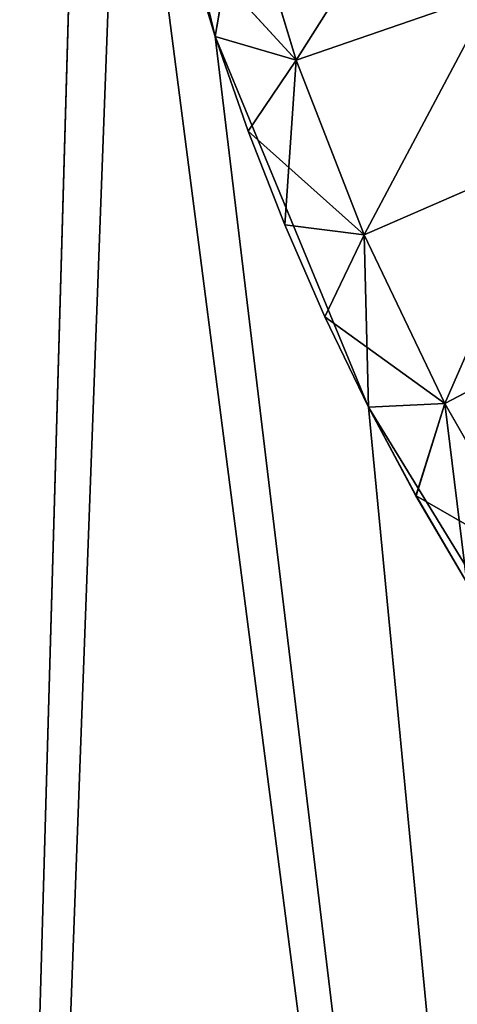
# Model space of a CAD drawing. Extents: x 5.1 to 33.1, y 2.1 to 66.6.
# Drawn here: x 9 to 9.5, y 7 to 8.2 of the extents above; entities that cross this region are included whole.
import ezdxf

# ---------------------------------------------------------------- set-up
doc = ezdxf.new("R2010")
doc.units = 0
doc.header["$MEASUREMENT"] = 0
doc.layers.get('0').update_dxf_attribs({"color": 13, "linetype": 'CONTINUOUS'})
doc.layers.add('LAYER1', color=7, linetype='CONTINUOUS')

# ---------------------------------------------------------------- blocks, each defined once
blk = doc.blocks.new('GROUP_6')
at = {"layer": 'LAYER1', "color": 254}
for p, q in [((-254.596, 1661.984, 214.5), (-253.881, 1663.203, 214.5)), ((-254.595, 1661.984, 139.044), (-253.881, 1663.203, 139.044)), ((-253.881, 1663.203, 214.5), (-254.19, 1660.684, 215.968)), ((-252.879, 1662.967, 137.576), (-254.595, 1661.984, 139.044)), ((-254.19, 1660.684, 137.576), (-252.879, 1662.967, 137.576)), ((-252.879, 1662.967, 215.968), (-254.19, 1660.684, 215.968)), ((-255.262, 1660.737, 139.044), (-254.595, 1661.984, 139.044)), ((-255.262, 1660.737, 214.5), (-254.596, 1661.984, 214.5)), ((-254.595, 1661.984, 139.044), (-254.596, 1661.984, 214.5)), ((-254.19, 1660.684, 215.968), (-254.596, 1661.984, 214.5)), ((-254.19, 1660.684, 137.576), (-254.595, 1661.984, 139.044)), ((-255.879, 1659.465, 214.5), (-255.262, 1660.737, 214.5)), ((-255.878, 1659.465, 139.044), (-255.262, 1660.737, 139.044)), ((-255.262, 1660.737, 214.5), (-255.326, 1658.309, 215.968)), ((-255.262, 1660.737, 139.044), (-254.19, 1660.684, 137.576)), ((-255.262, 1660.737, 214.5), (-255.262, 1660.737, 139.044)), ((-255.262, 1660.737, 214.5), (-254.19, 1660.684, 215.968)), ((-254.19, 1660.684, 137.576), (-255.878, 1659.465, 139.044)), ((-255.326, 1658.309, 137.576), (-254.19, 1660.684, 137.576)), ((-254.19, 1660.684, 215.968), (-255.326, 1658.309, 215.968)), ((-254.19, 1660.684, 137.576), (-251.597, 1659.322, 136.108)), ((-254.19, 1660.684, 215.968), (-251.597, 1659.322, 217.436)), ((-256.445, 1658.17, 139.044), (-255.878, 1659.465, 139.044)), ((-256.445, 1658.17, 214.5), (-255.879, 1659.465, 214.5)), ((-255.879, 1659.465, 214.5), (-255.878, 1659.465, 139.044)), ((-255.326, 1658.309, 215.968), (-255.879, 1659.465, 214.5)), ((-255.326, 1658.309, 137.576), (-255.878, 1659.465, 139.044)), ((-255.326, 1658.309, 137.576), (-256.961, 1656.854, 139.044)), ((-256.445, 1658.17, 139.044), (-255.326, 1658.309, 137.576)), ((-256.445, 1658.17, 214.5), (-255.326, 1658.309, 215.968)), ((-256.281, 1655.855, 137.576), (-255.326, 1658.309, 137.576)), ((-255.326, 1658.309, 215.968), (-256.281, 1655.855, 215.968)), ((-255.326, 1658.309, 137.576), (-252.638, 1657.145, 136.108)), ((-255.326, 1658.309, 215.968), (-252.638, 1657.145, 217.436)), ((-256.961, 1656.854, 139.044), (-256.445, 1658.17, 139.044)), ((-256.961, 1656.854, 214.5), (-256.445, 1658.17, 214.5)), ((-256.445, 1658.17, 214.5), (-256.445, 1658.17, 139.044)), ((-256.445, 1658.17, 214.5), (-256.281, 1655.855, 215.968)), ((-257.424, 1655.518, 139.044), (-256.961, 1656.854, 139.044)), ((-257.424, 1655.518, 214.5), (-256.961, 1656.854, 214.5)), ((-256.281, 1655.855, 137.576), (-256.961, 1656.854, 139.044)), ((-256.961, 1656.854, 214.5), (-256.961, 1656.854, 139.044)), ((-256.281, 1655.855, 215.968), (-256.961, 1656.854, 214.5)), ((-257.834, 1654.165, 139.044), (-256.281, 1655.855, 137.576)), ((-257.424, 1655.518, 139.044), (-256.281, 1655.855, 137.576)), ((-257.424, 1655.518, 214.5), (-256.281, 1655.855, 215.968)), ((-257.048, 1653.338, 137.576), (-256.281, 1655.855, 137.576)), ((-256.281, 1655.855, 215.968), (-257.048, 1653.338, 215.968)), ((-256.281, 1655.855, 137.576), (-253.513, 1654.897, 136.108)), ((-256.281, 1655.855, 215.968), (-253.513, 1654.897, 217.436)), ((-257.834, 1654.165, 139.044), (-257.424, 1655.518, 139.044)), ((-257.834, 1654.165, 214.5), (-257.424, 1655.518, 214.5)), ((-257.424, 1655.518, 214.5), (-257.424, 1655.518, 139.044)), ((-257.424, 1655.518, 214.5), (-257.048, 1653.338, 215.968))]:
    blk.add_line(p, q, dxfattribs=at)
mesh = blk.add_polyface(dxfattribs=at)
corners = [(-253.881, 1663.203, 214.5), (-254.595, 1661.984, 139.044), (-254.596, 1661.984, 214.5), (-253.881, 1663.203, 139.044)]
mesh.append_faces([[corners[k] for k in face] for face in [(0, 1, 2), (1, 0, 3)]], dxfattribs={"vtx0": -1, "color": 254})
mesh = blk.add_polyface(dxfattribs=at)
corners = [(-253.881, 1663.203, 214.5), (-254.596, 1661.984, 214.5), (-254.19, 1660.684, 215.968)]
mesh.append_faces([[corners[k] for k in face] for face in [(0, 1, 2)]], dxfattribs={"color": 254})
mesh = blk.add_polyface(dxfattribs=at)
corners = [(-253.881, 1663.203, 139.044), (-252.879, 1662.967, 137.576), (-254.595, 1661.984, 139.044)]
mesh.append_faces([[corners[k] for k in face] for face in [(0, 1, 2)]], dxfattribs={"color": 254})
mesh = blk.add_polyface(dxfattribs=at)
corners = [(-253.881, 1663.203, 214.5), (-254.19, 1660.684, 215.968), (-252.879, 1662.967, 215.968)]
mesh.append_faces([[corners[k] for k in face] for face in [(0, 1, 2)]], dxfattribs={"color": 254})
mesh = blk.add_polyface(dxfattribs=at)
corners = [(-252.879, 1662.967, 137.576), (-254.19, 1660.684, 137.576), (-254.595, 1661.984, 139.044)]
mesh.append_faces([[corners[k] for k in face] for face in [(0, 1, 2)]], dxfattribs={"color": 254})
mesh = blk.add_polyface(dxfattribs=at)
corners = [(-252.879, 1662.967, 137.576), (-251.597, 1659.322, 136.108), (-254.19, 1660.684, 137.576), (-250.395, 1661.414, 136.108)]
mesh.append_faces([[corners[k] for k in face] for face in [(0, 1, 2), (1, 0, 3)]], dxfattribs={"vtx0": -1, "color": 254})
mesh = blk.add_polyface(dxfattribs=at)
corners = [(-251.597, 1659.322, 217.436), (-252.879, 1662.967, 215.968), (-254.19, 1660.684, 215.968), (-250.395, 1661.414, 217.436)]
mesh.append_faces([[corners[k] for k in face] for face in [(0, 1, 2), (1, 0, 3)]], dxfattribs={"vtx0": -1, "color": 254})
mesh = blk.add_polyface(dxfattribs=at)
corners = [(-254.595, 1661.984, 139.044), (-254.19, 1660.684, 137.576), (-255.262, 1660.737, 139.044)]
mesh.append_faces([[corners[k] for k in face] for face in [(0, 1, 2)]], dxfattribs={"color": 254})
mesh = blk.add_polyface(dxfattribs=at)
corners = [(-254.596, 1661.984, 214.5), (-255.262, 1660.737, 139.044), (-255.262, 1660.737, 214.5), (-254.595, 1661.984, 139.044)]
mesh.append_faces([[corners[k] for k in face] for face in [(0, 1, 2), (1, 0, 3)]], dxfattribs={"vtx0": -1, "color": 254})
mesh = blk.add_polyface(dxfattribs=at)
corners = [(-254.596, 1661.984, 214.5), (-255.262, 1660.737, 214.5), (-254.19, 1660.684, 215.968)]
mesh.append_faces([[corners[k] for k in face] for face in [(0, 1, 2)]], dxfattribs={"color": 254})
mesh = blk.add_polyface(dxfattribs=at)
corners = [(-255.262, 1660.737, 214.5), (-255.878, 1659.465, 139.044), (-255.879, 1659.465, 214.5), (-255.262, 1660.737, 139.044)]
mesh.append_faces([[corners[k] for k in face] for face in [(0, 1, 2), (1, 0, 3)]], dxfattribs={"vtx0": -1, "color": 254})
mesh = blk.add_polyface(dxfattribs=at)
corners = [(-255.262, 1660.737, 214.5), (-255.879, 1659.465, 214.5), (-255.326, 1658.309, 215.968)]
mesh.append_faces([[corners[k] for k in face] for face in [(0, 1, 2)]], dxfattribs={"color": 254})
mesh = blk.add_polyface(dxfattribs=at)
corners = [(-255.262, 1660.737, 139.044), (-254.19, 1660.684, 137.576), (-255.878, 1659.465, 139.044)]
mesh.append_faces([[corners[k] for k in face] for face in [(0, 1, 2)]], dxfattribs={"color": 254})
mesh = blk.add_polyface(dxfattribs=at)
corners = [(-255.262, 1660.737, 214.5), (-255.326, 1658.309, 215.968), (-254.19, 1660.684, 215.968)]
mesh.append_faces([[corners[k] for k in face] for face in [(0, 1, 2)]], dxfattribs={"color": 254})
mesh = blk.add_polyface(dxfattribs=at)
corners = [(-254.19, 1660.684, 137.576), (-255.326, 1658.309, 137.576), (-255.878, 1659.465, 139.044)]
mesh.append_faces([[corners[k] for k in face] for face in [(0, 1, 2)]], dxfattribs={"color": 254})
mesh = blk.add_polyface(dxfattribs=at)
corners = [(-254.19, 1660.684, 137.576), (-252.638, 1657.145, 136.108), (-255.326, 1658.309, 137.576), (-251.597, 1659.322, 136.108)]
mesh.append_faces([[corners[k] for k in face] for face in [(0, 1, 2), (1, 0, 3)]], dxfattribs={"vtx0": -1, "color": 254})
mesh = blk.add_polyface(dxfattribs=at)
corners = [(-252.638, 1657.145, 217.436), (-254.19, 1660.684, 215.968), (-255.326, 1658.309, 215.968), (-251.597, 1659.322, 217.436)]
mesh.append_faces([[corners[k] for k in face] for face in [(0, 1, 2), (1, 0, 3)]], dxfattribs={"vtx0": -1, "color": 254})
mesh = blk.add_polyface(dxfattribs=at)
corners = [(-255.878, 1659.465, 139.044), (-255.326, 1658.309, 137.576), (-256.445, 1658.17, 139.044)]
mesh.append_faces([[corners[k] for k in face] for face in [(0, 1, 2)]], dxfattribs={"color": 254})
mesh = blk.add_polyface(dxfattribs=at)
corners = [(-255.879, 1659.465, 214.5), (-256.445, 1658.17, 139.044), (-256.445, 1658.17, 214.5), (-255.878, 1659.465, 139.044)]
mesh.append_faces([[corners[k] for k in face] for face in [(0, 1, 2), (1, 0, 3)]], dxfattribs={"vtx0": -1, "color": 254})
mesh = blk.add_polyface(dxfattribs=at)
corners = [(-255.879, 1659.465, 214.5), (-256.445, 1658.17, 214.5), (-255.326, 1658.309, 215.968)]
mesh.append_faces([[corners[k] for k in face] for face in [(0, 1, 2)]], dxfattribs={"color": 254})
mesh = blk.add_polyface(dxfattribs=at)
corners = [(-255.326, 1658.309, 137.576), (-256.961, 1656.854, 139.044), (-256.445, 1658.17, 139.044)]
mesh.append_faces([[corners[k] for k in face] for face in [(0, 1, 2)]], dxfattribs={"color": 254})
mesh = blk.add_polyface(dxfattribs=at)
corners = [(-255.326, 1658.309, 137.576), (-256.281, 1655.855, 137.576), (-256.961, 1656.854, 139.044)]
mesh.append_faces([[corners[k] for k in face] for face in [(0, 1, 2)]], dxfattribs={"color": 254})
mesh = blk.add_polyface(dxfattribs=at)
corners = [(-255.326, 1658.309, 215.968), (-256.445, 1658.17, 214.5), (-256.281, 1655.855, 215.968)]
mesh.append_faces([[corners[k] for k in face] for face in [(0, 1, 2)]], dxfattribs={"color": 254})
mesh = blk.add_polyface(dxfattribs=at)
corners = [(-255.326, 1658.309, 137.576), (-253.513, 1654.897, 136.108), (-256.281, 1655.855, 137.576), (-252.638, 1657.145, 136.108)]
mesh.append_faces([[corners[k] for k in face] for face in [(0, 1, 2), (1, 0, 3)]], dxfattribs={"vtx0": -1, "color": 254})
mesh = blk.add_polyface(dxfattribs=at)
corners = [(-253.513, 1654.897, 217.436), (-255.326, 1658.309, 215.968), (-256.281, 1655.855, 215.968), (-252.638, 1657.145, 217.436)]
mesh.append_faces([[corners[k] for k in face] for face in [(0, 1, 2), (1, 0, 3)]], dxfattribs={"vtx0": -1, "color": 254})
mesh = blk.add_polyface(dxfattribs=at)
corners = [(-256.961, 1656.854, 214.5), (-256.445, 1658.17, 139.044), (-256.961, 1656.854, 139.044), (-256.445, 1658.17, 214.5)]
mesh.append_faces([[corners[k] for k in face] for face in [(0, 1, 2), (1, 0, 3)]], dxfattribs={"vtx0": -1, "color": 254})
mesh = blk.add_polyface(dxfattribs=at)
corners = [(-256.445, 1658.17, 214.5), (-256.961, 1656.854, 214.5), (-256.281, 1655.855, 215.968)]
mesh.append_faces([[corners[k] for k in face] for face in [(0, 1, 2)]], dxfattribs={"color": 254})
mesh = blk.add_polyface(dxfattribs=at)
corners = [(-256.961, 1656.854, 139.044), (-256.281, 1655.855, 137.576), (-257.424, 1655.518, 139.044)]
mesh.append_faces([[corners[k] for k in face] for face in [(0, 1, 2)]], dxfattribs={"color": 254})
mesh = blk.add_polyface(dxfattribs=at)
corners = [(-257.424, 1655.518, 214.5), (-256.961, 1656.854, 139.044), (-257.424, 1655.518, 139.044), (-256.961, 1656.854, 214.5)]
mesh.append_faces([[corners[k] for k in face] for face in [(0, 1, 2), (1, 0, 3)]], dxfattribs={"vtx0": -1, "color": 254})
mesh = blk.add_polyface(dxfattribs=at)
corners = [(-256.961, 1656.854, 214.5), (-257.424, 1655.518, 214.5), (-256.281, 1655.855, 215.968)]
mesh.append_faces([[corners[k] for k in face] for face in [(0, 1, 2)]], dxfattribs={"color": 254})
mesh = blk.add_polyface(dxfattribs=at)
corners = [(-256.281, 1655.855, 137.576), (-257.048, 1653.338, 137.576), (-257.834, 1654.165, 139.044)]
mesh.append_faces([[corners[k] for k in face] for face in [(0, 1, 2)]], dxfattribs={"color": 254})
mesh = blk.add_polyface(dxfattribs=at)
corners = [(-256.281, 1655.855, 137.576), (-257.834, 1654.165, 139.044), (-257.424, 1655.518, 139.044)]
mesh.append_faces([[corners[k] for k in face] for face in [(0, 1, 2)]], dxfattribs={"color": 254})
mesh = blk.add_polyface(dxfattribs=at)
corners = [(-256.281, 1655.855, 215.968), (-257.424, 1655.518, 214.5), (-257.048, 1653.338, 215.968)]
mesh.append_faces([[corners[k] for k in face] for face in [(0, 1, 2)]], dxfattribs={"color": 254})
mesh = blk.add_polyface(dxfattribs=at)
corners = [(-256.281, 1655.855, 137.576), (-254.216, 1652.59, 136.108), (-257.048, 1653.338, 137.576), (-253.513, 1654.897, 136.108)]
mesh.append_faces([[corners[k] for k in face] for face in [(0, 1, 2), (1, 0, 3)]], dxfattribs={"vtx0": -1, "color": 254})
mesh = blk.add_polyface(dxfattribs=at)
corners = [(-254.216, 1652.59, 217.436), (-256.281, 1655.855, 215.968), (-257.048, 1653.338, 215.968), (-253.513, 1654.897, 217.436)]
mesh.append_faces([[corners[k] for k in face] for face in [(0, 1, 2), (1, 0, 3)]], dxfattribs={"vtx0": -1, "color": 254})
mesh = blk.add_polyface(dxfattribs=at)
corners = [(-257.834, 1654.165, 214.5), (-257.424, 1655.518, 139.044), (-257.834, 1654.165, 139.044), (-257.424, 1655.518, 214.5)]
mesh.append_faces([[corners[k] for k in face] for face in [(0, 1, 2), (1, 0, 3)]], dxfattribs={"vtx0": -1, "color": 254})
mesh = blk.add_polyface(dxfattribs=at)
corners = [(-257.424, 1655.518, 214.5), (-257.834, 1654.165, 214.5), (-257.048, 1653.338, 215.968)]
mesh.append_faces([[corners[k] for k in face] for face in [(0, 1, 2)]], dxfattribs={"color": 254})
blk = doc.blocks.new('GROUP_7')
at = {"layer": 'LAYER1', "color": 254}
for p, q in [((-252.31, 1665.554, 133.339), (-255.262, 1660.737, 133.339)), ((-252.31, 1665.554, 647.709), (-255.262, 1660.737, 647.709)), ((-255.262, 1660.737, 133.339), (-257.424, 1655.518, 133.339)), ((-255.262, 1660.737, 647.709), (-257.424, 1655.518, 647.709)), ((-255.262, 1660.737, 647.709), (-255.262, 1660.737, 133.339)), ((-257.424, 1655.518, 133.339), (-258.743, 1650.025, 133.339)), ((-257.424, 1655.518, 647.709), (-258.743, 1650.025, 647.709)), ((-257.424, 1655.518, 647.709), (-257.424, 1655.518, 133.339))]:
    blk.add_line(p, q, dxfattribs=at)
mesh = blk.add_polyface(dxfattribs=at)
corners = [(-261.321, 1719.238, 133.339), (-258.743, 1650.025, 133.339), (-259.186, 1644.393, 133.339), (-249.143, 1724.282, 133.339), (-257.424, 1655.518, 133.339), (-255.262, 1660.737, 133.339), (-252.31, 1665.554, 133.339), (-248.642, 1669.849, 133.339), (-236.326, 1727.359, 133.339), (-244.346, 1673.518, 133.339), (-239.529, 1676.47, 133.339), (-234.31, 1678.631, 133.339), (-223.186, 1728.393, 133.339), (-228.817, 1679.95, 133.339), (-223.186, 1680.393, 133.339), (10.814, 1728.393, 133.339), (10.814, 1680.393, 133.339), (-307.186, 1644.393, 133.339), (-259.186, 1319.702, 133.339), (-307.186, 1319.702, 133.339), (-306.152, 1657.534, 133.339), (-303.074, 1670.351, 133.339), (-298.03, 1682.529, 133.339), (-291.143, 1693.767, 133.339), (-282.583, 1703.79, 133.339), (-272.56, 1712.351, 133.339)]
mesh.append_faces([[corners[k] for k in face] for face in [(14, 15, 16), (17, 18, 19)]], dxfattribs={"vtx0": -1, "color": 254})
mesh.append_faces([[corners[k] for k in face] for face in [(1, 3, 4), (4, 3, 5), (5, 3, 6), (6, 3, 7), (7, 8, 9), (9, 8, 10), (10, 8, 11), (11, 12, 13), (13, 12, 14), (18, 0, 2)]], dxfattribs={"vtx0": -1, "vtx1": -1, "color": 254})
mesh.append_faces([[corners[k] for k in face] for face in [(0, 1, 2), (1, 0, 3), (7, 3, 8), (11, 8, 12), (14, 12, 15), (18, 17, 20), (18, 20, 21), (18, 21, 22), (18, 22, 23), (18, 23, 24), (18, 24, 25), (18, 25, 0)]], dxfattribs={"vtx0": -1, "vtx2": -1, "color": 254})
mesh = blk.add_polyface(dxfattribs=at)
corners = [(-307.186, 975.51, 647.709), (-306.152, 1657.534, 647.709), (-307.186, 1644.393, 647.709), (-259.186, 975.51, 647.709), (-303.074, 1670.351, 647.709), (-298.03, 1682.529, 647.709), (-291.143, 1693.767, 647.709), (-282.583, 1703.79, 647.709), (-272.56, 1712.351, 647.709), (-261.321, 1719.238, 647.709), (-259.186, 1644.393, 647.709), (-258.743, 1650.025, 647.709), (-249.143, 1724.282, 647.709), (-257.424, 1655.518, 647.709), (-255.262, 1660.737, 647.709), (-252.31, 1665.554, 647.709), (-248.642, 1669.849, 647.709), (-236.326, 1727.359, 647.709), (-244.346, 1673.518, 647.709), (-239.529, 1676.47, 647.709), (-234.31, 1678.631, 647.709), (-223.186, 1728.393, 647.709), (-228.817, 1679.95, 647.709), (-223.186, 1680.393, 647.709), (10.814, 1728.393, 647.709), (10.814, 1680.393, 647.709)]
mesh.append_faces([[corners[k] for k in face] for face in [(0, 1, 2), (24, 23, 25)]], dxfattribs={"vtx0": -1, "color": 254})
mesh.append_faces([[corners[k] for k in face] for face in [(1, 3, 4), (4, 3, 5), (5, 3, 6), (6, 3, 7), (7, 3, 8), (8, 3, 9), (9, 11, 12), (12, 16, 17), (17, 20, 21), (21, 23, 24)]], dxfattribs={"vtx0": -1, "vtx1": -1, "color": 254})
mesh.append_faces([[corners[k] for k in face] for face in [(1, 0, 3), (9, 3, 10), (9, 10, 11), (12, 11, 13), (12, 13, 14), (12, 14, 15), (12, 15, 16), (17, 16, 18), (17, 18, 19), (17, 19, 20), (21, 20, 22), (21, 22, 23)]], dxfattribs={"vtx0": -1, "vtx2": -1, "color": 254})
mesh = blk.add_polyface(dxfattribs=at)
corners = [(-252.31, 1665.554, 133.339), (-255.262, 1660.737, 647.709), (-255.262, 1660.737, 133.339), (-252.31, 1665.554, 647.709)]
mesh.append_faces([[corners[k] for k in face] for face in [(0, 1, 2), (1, 0, 3)]], dxfattribs={"vtx0": -1, "color": 254})
mesh = blk.add_polyface(dxfattribs=at)
corners = [(-255.262, 1660.737, 133.339), (-257.424, 1655.518, 647.709), (-257.424, 1655.518, 133.339), (-255.262, 1660.737, 647.709)]
mesh.append_faces([[corners[k] for k in face] for face in [(0, 1, 2), (1, 0, 3)]], dxfattribs={"vtx0": -1, "color": 254})
mesh = blk.add_polyface(dxfattribs=at)
corners = [(-257.424, 1655.518, 133.339), (-258.743, 1650.025, 647.709), (-258.743, 1650.025, 133.339), (-257.424, 1655.518, 647.709)]
mesh.append_faces([[corners[k] for k in face] for face in [(0, 1, 2), (1, 0, 3)]], dxfattribs={"vtx0": -1, "color": 254})
blk = doc.blocks.new('GROUP_4')
at = {"layer": 'LAYER1', "color": 254, "xscale": 0.08333333300000001, "yscale": 0.08333333300000001, "zscale": 0.08333333300000001}
for name in ['GROUP_7', 'GROUP_6']:
    blk.add_blockref(name, (25.5988, -79.7925), dxfattribs=at)
blk = doc.blocks.new('LAF_SOFA')
at = {"extrusion": (0, 0, -1), "zscale": -1, "rotation": 180}
blk.add_blockref('GROUP_4', (-5.1109, 66.3055), dxfattribs=at)

msp = doc.modelspace()

# ---------------------------------------------------------------- block references
msp.add_blockref('LAF_SOFA', (0, 0))

doc.saveas('drawing.dxf')
